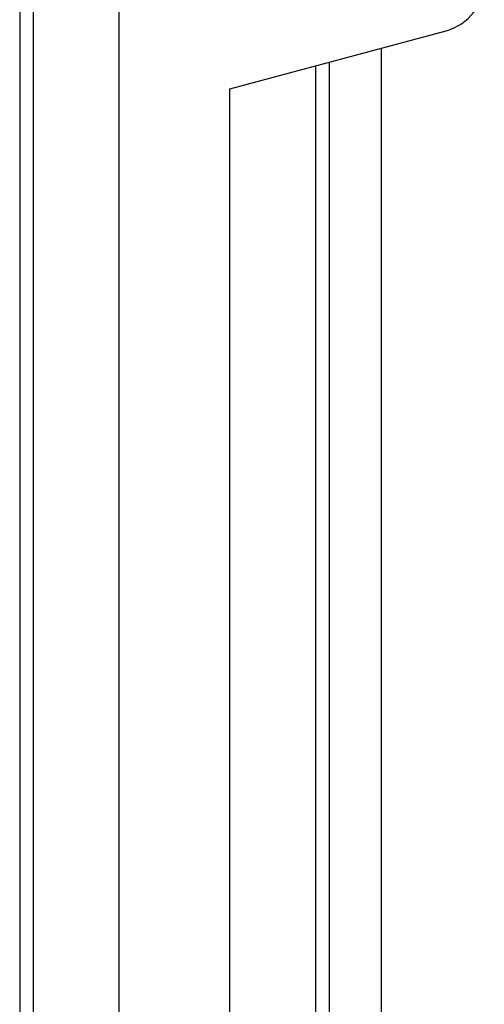
# Model space of a CAD drawing. Units: millimetres. Extents: x -41.2 to 41.2, y -41.2 to 41.2.
# Drawn here: x -8.1 to -6.7, y 20 to 22.9 of the extents above; entities that cross this region are included whole.
import ezdxf

# ---------------------------------------------------------------- set-up
doc = ezdxf.new("R2010")
doc.units = ezdxf.units.MM
doc.header["$LTSCALE"] = 16.335
doc.layers.get('0').update_dxf_attribs({"linetype": 'CONTINUOUS'})
for name, color, linetype in [('ASSI', 7, 'CONTINUOUS'), ('DRAFT', 7, 'CONTINUOUS'), ('RACCORDO', 7, 'CONTINUOUS')]:
    doc.layers.add(name, color=color, linetype=linetype)

msp = doc.modelspace()

# ---------------------------------------------------------------- linework, layer by layer
at = {"color": 7, "linetype": 'CONTINUOUS'}
msp.add_line((-7, 22.8045), (-7, 15.1955), dxfattribs=at)
at = {"layer": 'ASSI', "color": 253, "linetype": 'CONTINUOUS'}
for p, q in [((-7.7607, 14), (-7.7607, 23.9606)), ((-8.0106, 23.7107), (-8.0106, 14.25)), ((-7.1894, 15.2462), (-7.1894, 22.7538)), ((-7.4393, 15.3132), (-7.4393, 22.6868))]:
    msp.add_line(p, q, dxfattribs=at)
at = {"layer": 'ASSI', "color": 7, "linetype": 'CONTINUOUS'}
for p, q in [((-8.05, 23.75), (-8.05, 14.25)), ((-7.4393, 22.6868), (-6.8112, 22.8551)), ((-7.15, 15.2357), (-7.15, 22.7643))]:
    msp.add_line(p, q, dxfattribs=at)
msp.add_arc((-6.85, 23), 0.15, 285, 75, dxfattribs=at)
at = {"layer": 'DRAFT', "color": 7, "linetype": 'CONTINUOUS'}
msp.add_line((-7.15, 15.2357), (-7.15, 22.7643), dxfattribs=at)
at = {"layer": 'RACCORDO', "color": 253, "linetype": 'CONTINUOUS'}
for p, q in [((-7.7607, 14), (-7.7607, 23.9606)), ((-8.0106, 23.7107), (-8.0106, 14.25)), ((-7.1894, 15.2462), (-7.1894, 22.7538)), ((-7.4393, 15.3132), (-7.4393, 22.6868))]:
    msp.add_line(p, q, dxfattribs=at)
at = {"layer": 'RACCORDO', "color": 7, "linetype": 'CONTINUOUS'}
for p, q in [((-8.05, 23.75), (-8.05, 14.25)), ((-7.4393, 22.6868), (-6.8112, 22.8551))]:
    msp.add_line(p, q, dxfattribs=at)

doc.saveas('drawing.dxf')
